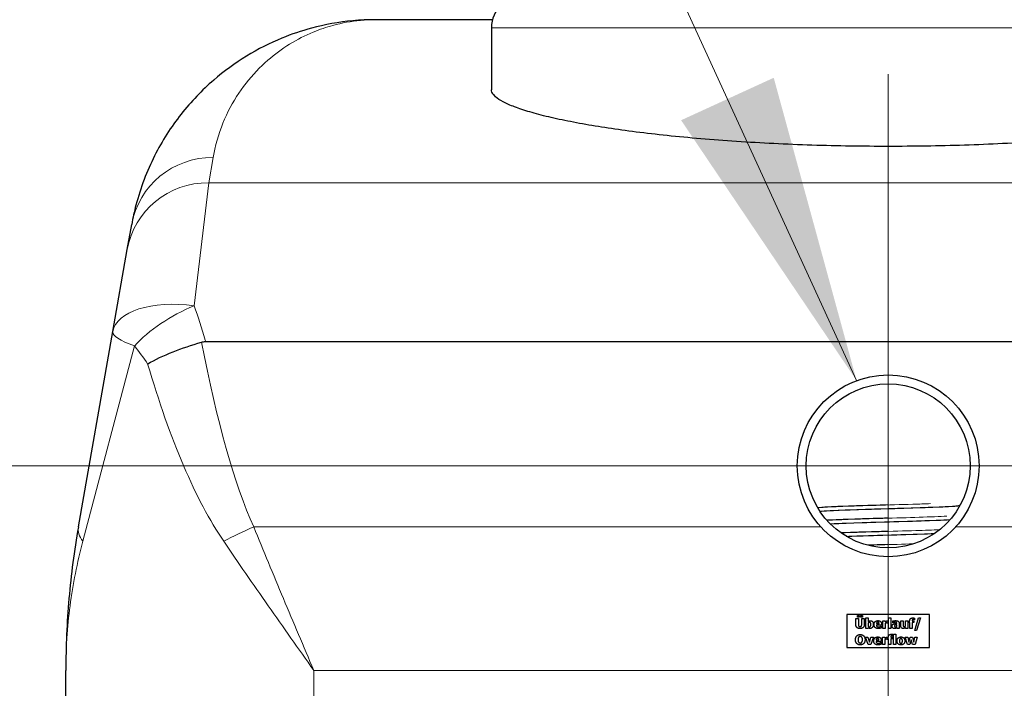
# Model space of a CAD drawing. Units: millimetres. Extents: x 0 to 15750, y 0 to 22275.
# Drawn here: x 6025 to 6620, y 8525 to 8929 of the extents above; entities that cross this region are included whole.
import ezdxf

# ---------------------------------------------------------------- set-up
doc = ezdxf.new("R2010")
doc.units = ezdxf.units.MM
doc.header["$LTSCALE"] = 75
for name, color, linetype, lineweight, true_color in [('Bemaßung (ISO)', 1, 'Continuous', 5, 0xff0000), ('Mittelpunktmarkierung (ISO)', 5, 'Continuous', 9, 0x0000ff), ('Tangential', 7, 'Continuous', 9, 0xbfbfbf)]:
    doc.layers.add(name, color=color, linetype=linetype, lineweight=lineweight, true_color=true_color)
doc.layers.add('Sichtbar (ISO)', color=7, linetype='Continuous', lineweight=25)
doc.layers.add('Symbol (ISO)', color=7, linetype='Continuous', lineweight=18)
doc.styles.add('Bemaßung', font='tahoma.ttf')
doc.dimstyles.new('Dehoust', dxfattribs={"dimscale": 75, "dimtxt": 3.5, "dimasz": 2.5, "dimexe": 3.175, "dimexo": 0.8, "dimgap": 0.8, "dimtad": 1, "dimtoh": 1, "dimdec": 0, "dimrnd": 1e-08, "dimzin": 12, "dimtxsty": 'Bemaßung', "dimcen": 0.09, "dimdle": 10, "dimclrd": 256, "dimclre": 256, "dimclrt": 7, "dimadec": 1, "dimazin": 3, "dimtfac": 1, "dimtmove": 0, "dimatfit": 3, "dimfxl": 1, "dimtolj": 1, "dimtzin": 0, "dimlwd": -1, "dimlwe": -1, "dimarcsym": 0})
doc.dimstyles.new('Standard - Methode 2a (DIN)$7', dxfattribs={"dimscale": 75, "dimtxt": 3.5, "dimasz": 2.5, "dimexe": 3.175, "dimexo": 0.8, "dimgap": 0.8, "dimtad": 1, "dimtih": 1, "dimtoh": 1, "dimrnd": 1e-08, "dimtxsty": 'Bemaßung', "dimcen": 0.09, "dimdle": 10, "dimclrd": 256, "dimclre": 256, "dimclrt": 7, "dimazin": 2, "dimtfac": 1, "dimtmove": 0, "dimatfit": 3, "dimfxl": 1, "dimtolj": 1, "dimlwd": -1, "dimlwe": -1, "dimarcsym": 0})

# ---------------------------------------------------------------- blocks, each defined once
blk = doc.blocks.new('*D17')
at = {"layer": 'Bemaßung (ISO)', "transparency": 16777216}
for p, q in [((6489.97, 8659.25), (4551.84, 8659.25)), ((4789.97, 8471.75), (4789.97, 7256.75)), ((5379.97, 7069.25), (4551.84, 7069.25))]:
    blk.add_line(p, q, dxfattribs=at)
for points in [[(4758.72, 8471.75), (4821.22, 8471.75), (4789.97, 8659.25)], [(4758.72, 7256.75), (4821.22, 7256.75), (4789.97, 7069.25)]]:
    blk.add_solid(points, dxfattribs=at)
at = {"layer": 'Defpoints', "color": 0, "transparency": 16777216}
for p in [(6549.97, 8659.25), (4789.97, 7069.25), (5439.97, 7069.25)]:
    blk.add_point(p, dxfattribs=at)
at = {"layer": 'Bemaßung (ISO)', "color": 7, "transparency": 16777216, "insert": (4456.72, 7864.25), "char_height": 262.5, "attachment_point": 2, "rotation": 90, "style": 'Bemaßung'}
blk.add_mtext('\\A1;1590', dxfattribs=at)

msp = doc.modelspace()

# ---------------------------------------------------------------- linework, layer by layer
at = {"layer": 'Mittelpunktmarkierung (ISO)', "linetype": 'Continuous'}
for p, q in [((6549.97, 8896.35), (6549.97, 8422.15)), ((6787.07, 8659.25), (6312.87, 8659.25))]:
    msp.add_line(p, q, dxfattribs=at)
at = {"layer": 'Sichtbar (ISO)'}
for p, q in [((6310.6, 8929.25), (6240.05, 8929.25)), ((6309.97, 8924.25), (6309.97, 8886.85)), ((6089.65, 8790.12), (6092.33, 8805.29)), ((6080.9, 8740.47), (6089.65, 8790.12)), ((6060.07, 8622.33), (6080.9, 8740.47)), ((6137.07, 8734.44), (6962.87, 8734.44)), ((6574.97, 8569.25), (6524.97, 8569.25)), ((6524.97, 8569.25), (6524.97, 8549.25)), ((6530.41, 8566.94), (6531.91, 8566.94)), ((6530.41, 8563.1), (6530.41, 8566.94)), ((6531.33, 8568.7), (6532.49, 8568.7)), ((6531.33, 8567.61), (6531.33, 8568.7)), ((6532.49, 8567.61), (6531.33, 8567.61)), ((6531.91, 8566.94), (6531.91, 8563.19)), ((6532.49, 8568.7), (6532.49, 8567.61)), ((6533.27, 8568.7), (6534.43, 8568.7)), ((6533.27, 8567.61), (6533.27, 8568.7)), ((6534.43, 8567.61), (6533.27, 8567.61)), ((6533.93, 8566.94), (6535.43, 8566.94)), ((6533.93, 8563.19), (6533.93, 8566.94)), ((6534.43, 8568.7), (6534.43, 8567.61)), ((6535.43, 8566.94), (6535.43, 8563.11)), ((6536.51, 8567.2), (6537.92, 8567.2)), ((6536.51, 8560.94), (6536.51, 8567.2)), ((6537.92, 8567.2), (6537.92, 8564.99)), ((6546.62, 8565.46), (6548.03, 8565.46)), ((6546.62, 8560.94), (6546.62, 8565.46)), ((6548.03, 8565.46), (6548.03, 8564.81)), ((6549.66, 8565.46), (6549.66, 8564.12)), ((6550.2, 8567.2), (6551.61, 8567.2)), ((6550.2, 8560.94), (6550.2, 8567.2)), ((6551.61, 8567.2), (6551.61, 8560.94)), ((6552.73, 8564.27), (6552.73, 8565.36)), ((6557.6, 8565.46), (6559.02, 8565.46)), ((6557.6, 8562.52), (6557.6, 8565.46)), ((6559.02, 8565.46), (6559.02, 8563.22)), ((6560.42, 8565.46), (6561.83, 8565.46)), ((6560.42, 8562.25), (6560.42, 8565.46)), ((6561.83, 8565.46), (6561.83, 8560.94)), ((6562.45, 8565.46), (6563.02, 8565.46)), ((6562.45, 8564.48), (6562.45, 8565.46)), ((6563.02, 8565.46), (6563.02, 8565.59)), ((6564.38, 8565.5), (6564.38, 8565.46)), ((6564.38, 8565.46), (6565.5, 8565.46)), ((6565.5, 8565.46), (6565.5, 8564.48)), ((6565.8, 8566.14), (6565.7, 8566.14)), ((6565.8, 8567.16), (6565.8, 8566.14)), ((6566, 8559.63), (6568.38, 8567.2)), ((6569.55, 8567.2), (6567.16, 8559.63)), ((6568.38, 8567.2), (6569.55, 8567.2)), ((6574.97, 8549.25), (6574.97, 8569.25)), ((6537.86, 8560.94), (6536.51, 8560.94)), ((6537.92, 8561.16), (6537.86, 8560.94)), ((6537.92, 8564.24), (6537.92, 8561.98)), ((6542.79, 8563.78), (6544.51, 8563.78)), ((6545.9, 8562.93), (6542.8, 8562.93)), ((6545.66, 8562.35), (6545.81, 8562.35)), ((6545.81, 8562.35), (6545.81, 8561.19)), ((6545.9, 8563.44), (6545.9, 8562.93)), ((6548.03, 8560.94), (6546.62, 8560.94)), ((6548.03, 8563.96), (6548.03, 8560.94)), ((6549.66, 8564.12), (6549.54, 8564.12)), ((6551.61, 8560.94), (6550.2, 8560.94)), ((6552.85, 8564.27), (6552.73, 8564.27)), ((6555.18, 8562.12), (6555.18, 8563.06)), ((6555.18, 8560.94), (6555.18, 8561.42)), ((6556.58, 8560.94), (6555.18, 8560.94)), ((6555.19, 8563.91), (6555.19, 8563.93)), ((6556.58, 8564.01), (6556.58, 8560.94)), ((6560.42, 8560.94), (6560.42, 8561.44)), ((6561.83, 8560.94), (6560.42, 8560.94)), ((6563.02, 8564.48), (6562.45, 8564.48)), ((6563.02, 8560.94), (6563.02, 8564.48)), ((6564.43, 8560.94), (6563.02, 8560.94)), ((6564.43, 8564.48), (6564.43, 8560.94)), ((6565.5, 8564.48), (6564.43, 8564.48)), ((6567.16, 8559.63), (6566, 8559.63)), ((6536.23, 8555.58), (6537.71, 8555.58)), ((6537.84, 8551.06), (6536.23, 8555.58)), ((6537.71, 8555.58), (6538.63, 8552.59)), ((6538.63, 8552.59), (6539.55, 8555.58)), ((6541, 8555.58), (6539.38, 8551.06)), ((6539.55, 8555.58), (6541, 8555.58)), ((6542.62, 8553.9), (6544.33, 8553.9)), ((6545.72, 8553.56), (6545.72, 8553.05)), ((6546.44, 8555.58), (6547.85, 8555.58)), ((6546.44, 8551.06), (6546.44, 8555.58)), ((6547.85, 8555.58), (6547.85, 8554.93)), ((6547.85, 8554.09), (6547.85, 8551.06)), ((6549.48, 8554.25), (6549.36, 8554.25)), ((6549.48, 8555.58), (6549.48, 8554.25)), ((6549.56, 8555.58), (6550.13, 8555.58)), ((6549.56, 8554.6), (6549.56, 8555.58)), ((6550.13, 8554.6), (6549.56, 8554.6)), ((6550.13, 8555.58), (6550.13, 8555.71)), ((6550.13, 8551.06), (6550.13, 8554.6)), ((6551.49, 8555.62), (6551.49, 8555.58)), ((6551.49, 8555.58), (6552.61, 8555.58)), ((6551.54, 8554.6), (6551.54, 8551.06)), ((6552.61, 8554.6), (6551.54, 8554.6)), ((6552.61, 8555.58), (6552.61, 8554.6)), ((6552.91, 8556.26), (6552.81, 8556.26)), ((6552.91, 8557.28), (6552.91, 8556.26)), ((6553.18, 8557.32), (6554.59, 8557.32)), ((6553.18, 8551.06), (6553.18, 8557.32)), ((6554.59, 8557.32), (6554.59, 8551.06)), ((6560.27, 8555.58), (6561.76, 8555.58)), ((6561.59, 8551.06), (6560.27, 8555.58)), ((6561.76, 8555.58), (6562.45, 8552.59)), ((6562.45, 8552.59), (6563.31, 8555.58)), ((6563.88, 8553.98), (6563.09, 8551.06)), ((6563.31, 8555.58), (6564.56, 8555.58)), ((6564.68, 8551.06), (6563.88, 8553.98)), ((6564.56, 8555.58), (6565.37, 8552.59)), ((6565.37, 8552.59), (6566.05, 8555.58)), ((6566.05, 8555.58), (6567.5, 8555.58)), ((6567.5, 8555.58), (6566.18, 8551.06)), ((6524.97, 8549.25), (6574.97, 8549.25)), ((6539.38, 8551.06), (6537.84, 8551.06)), ((6545.72, 8553.05), (6542.62, 8553.05)), ((6545.48, 8552.48), (6545.63, 8552.48)), ((6545.63, 8552.48), (6545.63, 8551.31)), ((6547.85, 8551.06), (6546.44, 8551.06)), ((6551.54, 8551.06), (6550.13, 8551.06)), ((6554.59, 8551.06), (6553.18, 8551.06)), ((6563.09, 8551.06), (6561.59, 8551.06)), ((6566.18, 8551.06), (6564.68, 8551.06)), ((6052.47, 8494.02), (6052.47, 8535.5))]:
    msp.add_line(p, q, dxfattribs=at)
for radius in [55, 49.6]:
    msp.add_circle((6549.97, 8659.25), radius, dxfattribs=at)
msp.add_arc((6329.97, 8924.25), 20, 90, 180, dxfattribs=at)
for points, knots in [([(6240.05, 8929.25), (6235.38, 8929.25), (6230.71, 8929.03), (6217.63, 8927.8), (6209.25, 8926.3), (6195.01, 8922.46), (6189.07, 8920.46), (6168.53, 8912.05), (6154.52, 8903.59), (6134.84, 8886.57), (6128.22, 8879.69), (6116.18, 8864.4), (6110.75, 8855.98), (6101.49, 8837.62), (6097.65, 8827.67), (6093.88, 8813.17), (6093.03, 8809.28), (6092.33, 8805.29)], [-0.032556, -0.032556, -0.032556, -0.032556, 7.112517, 7.112517, 20.039543, 20.039543, 29.477702, 29.477702, 53.273231, 53.273231, 66.599678, 66.599678, 79.926125, 79.926125, 93.252572, 93.252572, 97.971372, 97.971372, 97.971372, 97.971372]), ([(6789.97, 8886.85), (6789.97, 8885.93), (6789.61, 8884.98), (6788.12, 8883.04), (6787, 8882.05), (6783.95, 8880.03), (6782.03, 8879.01), (6777.4, 8876.96), (6774.7, 8875.93), (6768.55, 8873.89), (6765.1, 8872.88), (6757.52, 8870.88), (6753.39, 8869.9), (6744.54, 8867.99), (6739.82, 8867.07), (6729.9, 8865.28), (6724.71, 8864.43), (6714.04, 8862.82), (6708.39, 8862.03), (6696.47, 8860.52), (6690.2, 8859.79), (6677.14, 8858.41), (6670.34, 8857.77), (6656.32, 8856.57), (6649.09, 8856.02), (6634.34, 8855.04), (6626.81, 8854.61), (6611.55, 8853.86), (6603.83, 8853.55), (6588.35, 8853.05), (6580.59, 8852.87), (6565.16, 8852.63), (6557.5, 8852.57), (6549.97, 8852.57), (6542.44, 8852.57), (6534.78, 8852.63), (6519.35, 8852.87), (6511.59, 8853.05), (6496.11, 8853.55), (6488.39, 8853.86), (6473.13, 8854.61), (6465.6, 8855.04), (6450.85, 8856.02), (6443.62, 8856.57), (6429.6, 8857.77), (6422.8, 8858.41), (6409.73, 8859.79), (6403.47, 8860.52), (6391.55, 8862.03), (6385.9, 8862.82), (6375.23, 8864.43), (6370.04, 8865.28), (6360.12, 8867.07), (6355.4, 8867.99), (6346.55, 8869.9), (6342.42, 8870.88), (6334.84, 8872.88), (6331.39, 8873.89), (6325.24, 8875.93), (6322.54, 8876.96), (6317.91, 8879.01), (6315.99, 8880.03), (6312.94, 8882.05), (6311.81, 8883.04), (6310.33, 8884.98), (6309.97, 8885.93), (6309.97, 8886.85)], [-36.339515, -36.339515, -36.339515, -36.339515, -34.05708, -34.05708, -31.774644, -31.774644, -29.492209, -29.492209, -27.209774, -27.209774, -24.927338, -24.927338, -22.644903, -22.644903, -20.362468, -20.362468, -18.080032, -18.080032, -15.820028, -15.820028, -13.560024, -13.560024, -11.30002, -11.30002, -9.040016, -9.040016, -6.780012, -6.780012, -4.520008, -4.520008, -2.260004, -2.260004, 0, 0, 0, 2.260004, 2.260004, 4.520008, 4.520008, 6.780012, 6.780012, 9.040016, 9.040016, 11.30002, 11.30002, 13.560024, 13.560024, 15.820028, 15.820028, 18.080032, 18.080032, 20.362468, 20.362468, 22.644903, 22.644903, 24.927338, 24.927338, 27.209774, 27.209774, 29.492209, 29.492209, 31.774644, 31.774644, 34.05708, 34.05708, 36.339515, 36.339515, 36.339515, 36.339515]), ([(6101.96, 8721.01), (6101.97, 8721.02), (6101.98, 8721.02), (6106.4, 8723.54), (6111.61, 8725.98), (6122.81, 8730.43), (6128.67, 8732.41), (6134.61, 8734.11)], [-0.003797, -0.003797, -0.003797, -0.003797, 0, 0, 1.93531, 1.93531, 3.791081, 3.791081, 3.791081, 3.791081]), ([(6060.07, 8622.33), (6057.53, 8607.92), (6055.63, 8593.46), (6053.1, 8564.49), (6052.47, 8549.98), (6052.47, 8535.5)], [-8.634624, -8.634624, -8.634624, -8.634624, -4.31216, -4.31216, 0.010305, 0.010305, 0.010305, 0.010305])]:
    msp.add_open_spline(points, degree=3, knots=knots, dxfattribs=at)
for points, degree in [([(6134.61, 8734.11), (6135.41, 8734.33), (6136.23, 8734.44), (6137.07, 8734.44)], 3), ([(6537.92, 8564.99), (6538.23, 8565.25), (6538.87, 8565.58), (6539.29, 8565.58)], 2), ([(6539.29, 8565.58), (6540.09, 8565.58), (6540.94, 8564.35), (6540.94, 8563.26)], 2), ([(6541.39, 8563.17), (6541.39, 8564.28), (6542.66, 8565.6), (6543.81, 8565.6)], 2), ([(6543.81, 8565.6), (6544.85, 8565.6), (6545.9, 8564.48), (6545.9, 8563.44)], 2), ([(6548.61, 8565.25), (6548.77, 8565.35), (6549.17, 8565.48), (6549.35, 8565.48)], 2), ([(6549.35, 8565.48), (6549.42, 8565.48), (6549.59, 8565.47), (6549.66, 8565.46)], 2), ([(6552.73, 8565.36), (6552.94, 8565.42), (6553.87, 8565.59), (6554.35, 8565.59)], 2), ([(6554.35, 8565.59), (6555.51, 8565.59), (6556.58, 8564.81), (6556.58, 8564.01)], 2), ([(6563.02, 8565.59), (6563.02, 8566.41), (6563.89, 8567.24), (6564.77, 8567.24)], 2), ([(6565.12, 8566.24), (6564.69, 8566.24), (6564.38, 8565.93), (6564.38, 8565.5)], 2), ([(6564.77, 8567.24), (6565.08, 8567.24), (6565.61, 8567.2), (6565.8, 8567.16)], 2), ([(6565.7, 8566.14), (6565.61, 8566.16), (6565.27, 8566.24), (6565.12, 8566.24)], 2), ([(6532.92, 8560.81), (6531.71, 8560.81), (6530.41, 8561.98), (6530.41, 8563.1)], 2), ([(6531.91, 8563.19), (6531.91, 8562.56), (6532.38, 8561.95), (6532.92, 8561.95)], 2), ([(6532.92, 8561.95), (6533.44, 8561.95), (6533.93, 8562.54), (6533.93, 8563.19)], 2), ([(6535.43, 8563.11), (6535.43, 8562), (6534.16, 8560.81), (6532.92, 8560.81)], 2), ([(6538.66, 8564.48), (6538.47, 8564.48), (6538.1, 8564.36), (6537.92, 8564.24)], 2), ([(6537.92, 8561.98), (6538.06, 8561.92), (6538.35, 8561.88), (6538.49, 8561.88)], 2), ([(6539.04, 8560.85), (6538.7, 8560.85), (6538.2, 8561), (6537.92, 8561.16)], 2), ([(6538.49, 8561.88), (6539, 8561.88), (6539.5, 8562.55), (6539.5, 8563.23)], 2), ([(6539.5, 8563.23), (6539.5, 8563.91), (6539.09, 8564.48), (6538.66, 8564.48)], 2), ([(6540.94, 8563.26), (6540.94, 8562.18), (6539.85, 8560.85), (6539.04, 8560.85)], 2), ([(6544.04, 8560.81), (6542.76, 8560.81), (6541.39, 8562.04), (6541.39, 8563.17)], 2), ([(6543.7, 8564.7), (6543.29, 8564.7), (6542.82, 8564.2), (6542.79, 8563.78)], 2), ([(6542.8, 8562.93), (6542.82, 8562.61), (6543.05, 8562.19), (6543.23, 8562.07)], 2), ([(6543.23, 8562.07), (6543.41, 8561.94), (6543.9, 8561.83), (6544.19, 8561.83)], 2), ([(6544.51, 8563.78), (6544.5, 8564.23), (6544.1, 8564.7), (6543.7, 8564.7)], 2), ([(6545.1, 8560.94), (6544.88, 8560.88), (6544.39, 8560.81), (6544.04, 8560.81)], 2), ([(6544.19, 8561.83), (6544.43, 8561.83), (6544.91, 8561.94), (6545.1, 8562.03)], 2), ([(6545.1, 8562.03), (6545.28, 8562.11), (6545.57, 8562.29), (6545.66, 8562.35)], 2), ([(6545.81, 8561.19), (6545.64, 8561.12), (6545.36, 8561), (6545.1, 8560.94)], 2), ([(6548.03, 8564.81), (6548.13, 8564.9), (6548.47, 8565.17), (6548.61, 8565.25)], 2), ([(6548.97, 8564.18), (6548.75, 8564.18), (6548.26, 8564.05), (6548.03, 8563.96)], 2), ([(6549.54, 8564.12), (6549.46, 8564.15), (6549.15, 8564.18), (6548.97, 8564.18)], 2), ([(6552.35, 8562.23), (6552.35, 8562.73), (6552.75, 8563.36), (6553.13, 8563.54)], 2), ([(6553.74, 8560.81), (6553.14, 8560.81), (6552.35, 8561.62), (6552.35, 8562.23)], 2), ([(6554.09, 8564.59), (6553.84, 8564.59), (6553.17, 8564.41), (6552.85, 8564.27)], 2), ([(6553.13, 8563.54), (6553.52, 8563.72), (6554.58, 8563.87), (6555.19, 8563.91)], 2), ([(6554.62, 8561), (6554.43, 8560.91), (6554.07, 8560.81), (6553.74, 8560.81)], 2), ([(6554.17, 8562.89), (6553.98, 8562.83), (6553.77, 8562.56), (6553.77, 8562.35)], 2), ([(6553.77, 8562.35), (6553.77, 8562.03), (6554.12, 8561.8), (6554.45, 8561.8)], 2), ([(6555.19, 8563.93), (6555.19, 8564.3), (6554.64, 8564.59), (6554.09, 8564.59)], 2), ([(6555.18, 8563.06), (6554.82, 8563.02), (6554.38, 8562.97), (6554.17, 8562.89)], 2), ([(6554.45, 8561.8), (6554.64, 8561.8), (6555.03, 8561.97), (6555.18, 8562.12)], 2), ([(6555.18, 8561.42), (6555.04, 8561.29), (6554.81, 8561.1), (6554.62, 8561)], 2), ([(6559.02, 8560.81), (6558.35, 8560.81), (6557.6, 8561.66), (6557.6, 8562.52)], 2), ([(6559.02, 8563.22), (6559.02, 8562.87), (6559.05, 8562.42), (6559.12, 8562.27)], 2), ([(6560.42, 8561.44), (6560.06, 8561.13), (6559.44, 8560.81), (6559.02, 8560.81)], 2), ([(6559.12, 8562.27), (6559.19, 8562.13), (6559.45, 8561.98), (6559.7, 8561.98)], 2), ([(6559.7, 8561.98), (6559.84, 8561.98), (6560.25, 8562.13), (6560.42, 8562.25)], 2), ([(6530.14, 8554.06), (6530.14, 8555.5), (6531.69, 8557.18), (6533.05, 8557.18)], 2), ([(6533.05, 8550.93), (6531.69, 8550.93), (6530.14, 8552.62), (6530.14, 8554.06)], 2), ([(6532.11, 8555.6), (6531.93, 8555.36), (6531.7, 8554.59), (6531.7, 8554.06)], 2), ([(6531.7, 8554.06), (6531.7, 8553.5), (6531.92, 8552.77), (6532.11, 8552.52)], 2), ([(6533.05, 8556.05), (6532.77, 8556.05), (6532.32, 8555.85), (6532.11, 8555.6)], 2), ([(6533.05, 8557.18), (6534.4, 8557.18), (6535.95, 8555.51), (6535.95, 8554.06)], 2), ([(6533.99, 8555.59), (6533.8, 8555.84), (6533.31, 8556.05), (6533.05, 8556.05)], 2), ([(6535.95, 8554.06), (6535.95, 8552.6), (6534.4, 8550.93), (6533.05, 8550.93)], 2), ([(6534.4, 8554.06), (6534.4, 8554.6), (6534.18, 8555.35), (6533.99, 8555.59)], 2), ([(6533.99, 8552.53), (6534.19, 8552.8), (6534.4, 8553.49), (6534.4, 8554.06)], 2), ([(6541.21, 8553.29), (6541.21, 8554.4), (6542.48, 8555.72), (6543.63, 8555.72)], 2), ([(6543.52, 8554.82), (6543.11, 8554.82), (6542.64, 8554.32), (6542.62, 8553.9)], 2), ([(6544.33, 8553.9), (6544.32, 8554.35), (6543.92, 8554.82), (6543.52, 8554.82)], 2), ([(6543.63, 8555.72), (6544.67, 8555.72), (6545.72, 8554.6), (6545.72, 8553.56)], 2), ([(6547.85, 8554.93), (6547.95, 8555.02), (6548.29, 8555.29), (6548.43, 8555.37)], 2), ([(6548.79, 8554.3), (6548.57, 8554.3), (6548.08, 8554.17), (6547.85, 8554.09)], 2), ([(6548.43, 8555.37), (6548.59, 8555.47), (6548.99, 8555.6), (6549.17, 8555.6)], 2), ([(6549.36, 8554.25), (6549.28, 8554.28), (6548.97, 8554.3), (6548.79, 8554.3)], 2), ([(6549.17, 8555.6), (6549.24, 8555.6), (6549.41, 8555.59), (6549.48, 8555.58)], 2), ([(6550.13, 8555.71), (6550.13, 8556.54), (6551, 8557.36), (6551.88, 8557.36)], 2), ([(6552.23, 8556.36), (6551.8, 8556.36), (6551.49, 8556.05), (6551.49, 8555.62)], 2), ([(6551.88, 8557.36), (6552.19, 8557.36), (6552.72, 8557.32), (6552.91, 8557.28)], 2), ([(6552.81, 8556.26), (6552.72, 8556.28), (6552.38, 8556.36), (6552.23, 8556.36)], 2), ([(6555.33, 8553.32), (6555.33, 8554.45), (6556.56, 8555.72), (6557.67, 8555.72)], 2), ([(6557.05, 8554.43), (6556.92, 8554.28), (6556.78, 8553.73), (6556.78, 8553.31)], 2), ([(6557.67, 8554.71), (6557.48, 8554.71), (6557.17, 8554.6), (6557.05, 8554.43)], 2), ([(6557.67, 8555.72), (6558.78, 8555.72), (6560.01, 8554.44), (6560.01, 8553.32)], 2), ([(6558.32, 8554.41), (6558.19, 8554.58), (6557.87, 8554.71), (6557.67, 8554.71)], 2), ([(6558.56, 8553.31), (6558.56, 8553.71), (6558.43, 8554.25), (6558.32, 8554.41)], 2), ([(6532.11, 8552.52), (6532.3, 8552.28), (6532.79, 8552.06), (6533.05, 8552.06)], 2), ([(6533.05, 8552.06), (6533.32, 8552.06), (6533.81, 8552.29), (6533.99, 8552.53)], 2), ([(6543.86, 8550.93), (6542.58, 8550.93), (6541.21, 8552.16), (6541.21, 8553.29)], 2), ([(6542.62, 8553.05), (6542.64, 8552.73), (6542.87, 8552.32), (6543.05, 8552.19)], 2), ([(6543.05, 8552.19), (6543.23, 8552.06), (6543.72, 8551.96), (6544.01, 8551.96)], 2), ([(6544.92, 8551.07), (6544.7, 8551), (6544.21, 8550.93), (6543.86, 8550.93)], 2), ([(6544.01, 8551.96), (6544.25, 8551.96), (6544.73, 8552.06), (6544.92, 8552.16)], 2), ([(6544.92, 8552.16), (6545.1, 8552.23), (6545.39, 8552.41), (6545.48, 8552.48)], 2), ([(6545.63, 8551.31), (6545.46, 8551.24), (6545.18, 8551.12), (6544.92, 8551.07)], 2), ([(6557.67, 8550.92), (6556.56, 8550.92), (6555.33, 8552.2), (6555.33, 8553.32)], 2), ([(6556.78, 8553.31), (6556.78, 8552.89), (6556.91, 8552.38), (6557.03, 8552.23)], 2), ([(6557.03, 8552.23), (6557.14, 8552.07), (6557.48, 8551.93), (6557.68, 8551.93)], 2), ([(6560.01, 8553.32), (6560.01, 8552.2), (6558.79, 8550.92), (6557.67, 8550.92)], 2), ([(6557.68, 8551.93), (6557.85, 8551.93), (6558.2, 8552.07), (6558.31, 8552.22)], 2), ([(6558.31, 8552.22), (6558.43, 8552.39), (6558.56, 8552.88), (6558.56, 8553.31)], 2)]:
    msp.add_open_spline(points, degree=degree, dxfattribs=at)
at = {"layer": 'Tangential'}
for p, q in [((6789.97, 8924.25), (6309.97, 8924.25)), ((6141.57, 8845.89), (6138.89, 8830.59)), ((6138.89, 8830.59), (6130.14, 8756.11)), ((6961.05, 8830.59), (6138.89, 8830.59)), ((6093.97, 8731.79), (6062.72, 8613.64)), ((6509.2, 8622.33), (6166.13, 8622.33)), ((6933.81, 8622.33), (6590.74, 8622.33)), ((6202.47, 8535.5), (6897.47, 8535.5)), ((6202.47, 8494.02), (6202.47, 8535.5))]:
    msp.add_line(p, q, dxfattribs=at)
for centre, major_axis, ratio, start_param, end_param in [((6141.57, 8796.61), (-49.24, 8.68), 0.985192, 4.884388, 6.283185), ((6138.89, 8781.44), (-49.24, 8.68), 0.982475, 4.883923, 6.283185), ((6130.14, 8731.79), (-49.24, 8.68), 0.480789, 4.796963, 6.283185), ((6130.14, 8731.79), (44.15, 23.47), 0.441206, 1.340446, 2.263607), ((6130.14, 8731.79), (-49.24, 8.68), 0.178962, 0, 0.777981), ((6202.47, 9150.68), (0, -567.13), 0.176327, 5.537372, 5.911275), ((6202.47, 9142), (0, -567.13), 0.26449, 5.548909, 5.911275), ((6109.31, 8613.64), (-49.24, 8.68), 0.4067, 0, 0.409095), ((6166.13, 8613.64), (45.56, 20.6), 0.158638, 1.499207, 1.908302)]:
    msp.add_ellipse(centre, major_axis=major_axis, ratio=ratio, start_param=start_param, end_param=end_param, dxfattribs=at)
for points, knots in [([(6141.57, 8845.89), (6142.04, 8848.57), (6142.6, 8851.19), (6145.12, 8860.94), (6147.68, 8867.63), (6153.85, 8879.98), (6157.47, 8885.64), (6165.5, 8895.92), (6169.91, 8900.55), (6183.03, 8912), (6192.37, 8917.69), (6206.06, 8923.34), (6210.02, 8924.68), (6219.52, 8927.26), (6225.1, 8928.28), (6233.82, 8929.1), (6236.94, 8929.25), (6240.05, 8929.25)], [-97.971372, -97.971372, -97.971372, -97.971372, -93.252572, -93.252572, -79.926125, -79.926125, -66.599678, -66.599678, -53.273231, -53.273231, -29.477702, -29.477702, -20.039543, -20.039543, -7.112517, -7.112517, 0.032556, 0.032556, 0.032556, 0.032556]), ([(6137.07, 8734.44), (6136.98, 8734.76), (6136.89, 8735.07), (6134.74, 8742.63), (6132.46, 8749.56), (6130.14, 8756.11)], [24.164928, 24.164928, 24.164928, 24.164928, 24.236497, 24.236497, 25.889316, 25.889316, 25.889316, 25.889316]), ([(6507.28, 8634), (6508.31, 8634.18), (6510.62, 8634.36), (6514.05, 8634.54), (6518.24, 8634.76), (6524.08, 8634.98), (6530.81, 8635.2), (6536.74, 8635.4), (6543.36, 8635.59), (6549.97, 8635.79)], [19.834525, 19.834525, 19.834525, 19.834525, 20.259396, 20.259396, 20.259396, 20.779544, 20.779544, 20.779544, 21.237865, 21.237865, 21.237865, 21.237865]), ([(6507.41, 8633.79), (6507.86, 8633.87), (6508.59, 8633.96), (6509.6, 8634.04), (6512.23, 8634.27), (6516.73, 8634.49), (6522.5, 8634.71), (6528.27, 8634.93), (6535.29, 8635.15), (6542.66, 8635.37), (6550.04, 8635.59), (6557.74, 8635.81), (6564.77, 8636.03), (6568.62, 8636.16), (6572.26, 8636.28), (6575.55, 8636.4)], [19.824395, 19.824395, 19.824395, 19.824395, 20.025105, 20.025105, 20.025105, 20.546915, 20.546915, 20.546915, 21.06737, 21.06737, 21.06737, 21.58851, 21.58851, 21.58851, 21.873339, 21.873339, 21.873339, 21.873339]), ([(6508.67, 8631.78), (6510.46, 8631.96), (6513.55, 8632.15), (6517.67, 8632.33), (6522.63, 8632.55), (6529.08, 8632.77), (6536.17, 8632.99), (6543.25, 8633.22), (6550.96, 8633.44), (6558.3, 8633.66), (6565.88, 8633.89), (6573.04, 8634.11), (6578.79, 8634.34), (6584.36, 8634.56), (6588.58, 8634.78), (6590.92, 8635.01), (6592.34, 8635.14), (6593.06, 8635.28), (6593.06, 8635.41)], [13.673928, 13.673928, 13.673928, 13.673928, 14.107625, 14.107625, 14.107625, 14.628725, 14.628725, 14.628725, 15.149201, 15.149201, 15.149201, 15.68712, 15.68712, 15.68712, 16.208265, 16.208265, 16.208265, 16.525476, 16.525476, 16.525476, 16.525476]), ([(6508.77, 8631.63), (6510.71, 8631.81), (6514, 8632), (6518.37, 8632.19), (6523.49, 8632.41), (6530.06, 8632.63), (6537.22, 8632.86), (6544.38, 8633.08), (6552.12, 8633.3), (6559.43, 8633.52), (6566.73, 8633.74), (6573.59, 8633.96), (6579.12, 8634.18), (6584.66, 8634.4), (6588.84, 8634.62), (6591.12, 8634.84), (6592.7, 8635), (6593.37, 8635.15), (6593.11, 8635.3)], [13.689561, 13.689561, 13.689561, 13.689561, 14.134249, 14.134249, 14.134249, 14.655192, 14.655192, 14.655192, 15.175488, 15.175488, 15.175488, 15.695249, 15.695249, 15.695249, 16.216444, 16.216444, 16.216444, 16.576481, 16.576481, 16.576481, 16.576481]), ([(6512.75, 8626.47), (6513.42, 8626.51), (6514.16, 8626.55), (6514.94, 8626.59), (6519.37, 8626.81), (6525.41, 8627.03), (6532.28, 8627.25), (6537.82, 8627.43), (6543.9, 8627.61), (6549.97, 8627.79)], [13.919906, 13.919906, 13.919906, 13.919906, 14.012279, 14.012279, 14.012279, 14.533726, 14.533726, 14.533726, 14.95468, 14.95468, 14.95468, 14.95468]), ([(6512.92, 8626.27), (6515.67, 8626.43), (6519.28, 8626.59), (6523.53, 8626.75), (6529.45, 8626.97), (6536.59, 8627.19), (6544.02, 8627.41), (6551.44, 8627.63), (6559.13, 8627.85), (6566.08, 8628.08), (6573.02, 8628.3), (6579.21, 8628.52), (6583.84, 8628.74), (6584.39, 8628.77), (6584.92, 8628.79), (6585.43, 8628.82)], [13.920126, 13.920126, 13.920126, 13.920126, 14.294202, 14.294202, 14.294202, 14.816154, 14.816154, 14.816154, 15.337716, 15.337716, 15.337716, 15.858914, 15.858914, 15.858914, 15.920815, 15.920815, 15.920815, 15.920815]), ([(6514.88, 8624.2), (6515.88, 8624.25), (6516.97, 8624.3), (6518.14, 8624.35), (6523.18, 8624.57), (6529.68, 8624.79), (6536.8, 8625.01), (6543.91, 8625.23), (6551.62, 8625.46), (6558.93, 8625.68), (6566.33, 8625.9), (6573.29, 8626.12), (6578.9, 8626.35), (6582.29, 8626.48), (6585.17, 8626.62), (6587.44, 8626.75)], [7.719978, 7.719978, 7.719978, 7.719978, 7.840785, 7.840785, 7.840785, 8.360945, 8.360945, 8.360945, 8.880984, 8.880984, 8.880984, 9.407227, 9.407227, 9.407227, 9.725567, 9.725567, 9.725567, 9.725567]), ([(6515.04, 8624.04), (6516.02, 8624.09), (6517.08, 8624.14), (6518.22, 8624.19), (6523.29, 8624.41), (6529.82, 8624.63), (6536.96, 8624.85), (6544.1, 8625.07), (6551.83, 8625.29), (6559.14, 8625.51), (6566.66, 8625.74), (6573.73, 8625.96), (6579.37, 8626.19), (6582.47, 8626.31), (6585.14, 8626.44), (6587.27, 8626.56)], [7.7296, 7.7296, 7.7296, 7.7296, 7.845795, 7.845795, 7.845795, 8.365685, 8.365685, 8.365685, 8.885453, 8.885453, 8.885453, 9.419919, 9.419919, 9.419919, 9.713934, 9.713934, 9.713934, 9.713934]), ([(6202.47, 8535.5), (6196.33, 8549.98), (6190.17, 8564.49), (6178, 8593.46), (6171.99, 8607.92), (6166.13, 8622.33)], [-8.644927, -8.644927, -8.644927, -8.644927, -4.322463, -4.322463, 0, 0, 0, 0]), ([(6521.18, 8618.86), (6524.92, 8619.01), (6529.23, 8619.16), (6533.87, 8619.3), (6538.98, 8619.46), (6544.47, 8619.63), (6549.97, 8619.79)], [7.9439716, 7.9439716, 7.9439716, 7.9439716, 8.2906088, 8.2906088, 8.2906088, 8.6714947, 8.6714947, 8.6714947, 8.6714947]), ([(6521.45, 8618.67), (6522.27, 8618.7), (6523.11, 8618.73), (6523.99, 8618.76), (6529.96, 8618.99), (6537.14, 8619.21), (6544.57, 8619.43), (6552, 8619.65), (6559.67, 8619.87), (6566.58, 8620.09), (6572.02, 8620.27), (6576.99, 8620.44), (6581.08, 8620.61)], [7.948363, 7.948363, 7.948363, 7.948363, 8.024373, 8.024373, 8.024373, 8.545839, 8.545839, 8.545839, 9.067124, 9.067124, 9.067124, 9.477834, 9.477834, 9.477834, 9.477834]), ([(6052.47, 8535.5), (6052.47, 8548.54), (6053.32, 8561.59), (6056.73, 8587.66), (6059.3, 8600.68), (6062.72, 8613.64)], [-0.010305, -0.010305, -0.010305, -0.010305, 4.31216, 4.31216, 8.634624, 8.634624, 8.634624, 8.634624]), ([(6147.96, 8613.64), (6156.75, 8600.68), (6165.77, 8587.66), (6184.02, 8561.59), (6193.25, 8548.54), (6202.47, 8535.5)], [0, 0, 0, 0, 4.322463, 4.322463, 8.644927, 8.644927, 8.644927, 8.644927]), ([(6524.63, 8616.61), (6528.69, 8616.76), (6533.26, 8616.91), (6538.09, 8617.05), (6545.29, 8617.28), (6553.05, 8617.5), (6560.32, 8617.72), (6566.81, 8617.92), (6572.9, 8618.11), (6577.98, 8618.31)], [1.759759, 1.759759, 1.759759, 1.759759, 2.10897, 2.10897, 2.10897, 2.630936, 2.630936, 2.630936, 3.095625, 3.095625, 3.095625, 3.095625]), ([(6524.9, 8616.45), (6528.98, 8616.6), (6533.56, 8616.74), (6538.39, 8616.89), (6545.62, 8617.11), (6553.39, 8617.33), (6560.67, 8617.56), (6566.9, 8617.74), (6572.76, 8617.93), (6577.7, 8618.12)], [1.769226, 1.769226, 1.769226, 1.769226, 2.116839, 2.116839, 2.116839, 2.638553, 2.638553, 2.638553, 3.085339, 3.085339, 3.085339, 3.085339]), ([(6537.59, 8611.22), (6540.15, 8611.3), (6542.78, 8611.37), (6545.43, 8611.45), (6552.11, 8611.65), (6558.94, 8611.85), (6565.22, 8612.05)], [2.0969585, 2.0969585, 2.0969585, 2.0969585, 2.2828618, 2.2828618, 2.2828618, 2.7498685, 2.7498685, 2.7498685, 2.7498685])]:
    msp.add_open_spline(points, degree=3, knots=knots, dxfattribs=at)
for points in [[(6093.97, 8731.79), (6096.71, 8728.34), (6099.42, 8724.75), (6101.96, 8721.01)], [(6536.91, 8611.4), (6541.13, 8611.53), (6545.55, 8611.66), (6549.97, 8611.79)]]:
    msp.add_open_spline(points, degree=3, dxfattribs=at)

# ---------------------------------------------------------------- dimensions: what is measured, and where the dimension line sits
at = {"layer": 'Bemaßung (ISO)'}
dim = msp.add_linear_dim(base=(4789.97, 7069.25), p1=(6549.97, 8659.25), p2=(5439.97, 7069.25), angle=90, dimstyle='Dehoust', override={"dimgap": 0.8, "dimtoh": 0, "dimdec": 0, "dimtol": 0, "dimlim": 0, "dimtp": 0, "dimtm": 0, "dimtdec": 2, "dimtofl": 0, "dimatfit": 1}, dxfattribs=at)
dim.commit()
dim.dimension.update_dxf_attribs({"geometry": '*D17', "text_midpoint": (4789.97, 7864.25), "dimtype": 160})

# ---------------------------------------------------------------- leaders
at = {"layer": 'Symbol (ISO)', "color": 20, "true_color": 0xe92f07, "annotation_type": 0, "has_hookline": 1, "hookline_direction": 1, "text_width": 1035.9}
msp.add_leader([(6530.87, 8710.82), (5908.55, 10067.42), (5721.05, 10067.42)], dimstyle='Standard - Methode 2a (DIN)$7', override={"dimgap": 0, "dimtad": 1}, dxfattribs=at)

doc.saveas('drawing.dxf')
